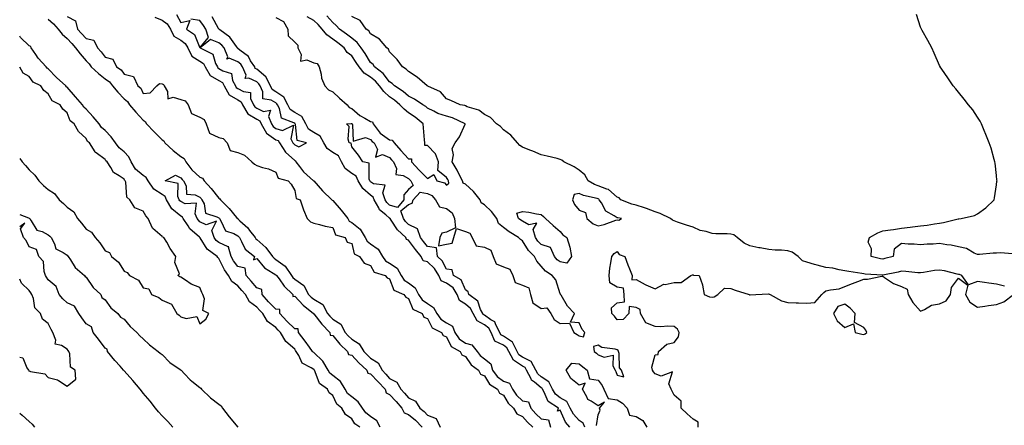
# Model space of a CAD drawing. Units: inches. Extents: x 910403 to 913043, y 7308458 to 7311098.
# Drawn here: x 910403 to 910922, y 7308883 to 7309097 of the extents above; entities that cross this region are included whole.
import ezdxf

# ---------------------------------------------------------------- set-up
doc = ezdxf.new("R2010")
doc.units = ezdxf.units.IN
doc.header["$MEASUREMENT"] = 0
doc.layers.add('Contour_91047308', color=7, linetype='Continuous', true_color=0xb8fe01)

msp = doc.modelspace()

# ---------------------------------------------------------------- linework, layer by layer
at = {"layer": 'Contour_91047308'}
for points in [[(910485.77, 7309099.63, 3274), (910488.05, 7309095.32, 3274), (910492.63, 7309096.51, 3274), (910491, 7309091.92, 3274), (910495.17, 7309089.04, 3274), (910498.05, 7309081.96, 3274), (910502.6, 7309087.37, 3274), (910501.1, 7309091.92, 3274), (910499.97, 7309093.84, 3274), (910498.05, 7309096.38, 3274), (910493.2, 7309097.07, 3274)], [(910926.63, 7308973.34, 3270), (910919.99, 7308973.85, 3270), (910918.05, 7308973.7, 3270), (910916.29, 7308973.69, 3270), (910909.08, 7308972.96, 3270), (910908.05, 7308972.93, 3270), (910906.27, 7308973.7, 3270), (910902.28, 7308976.15, 3270), (910898.05, 7308977.08, 3270), (910894.15, 7308978.01, 3270), (910891.82, 7308978.15, 3270), (910888.05, 7308978.81, 3270), (910884.6, 7308978.47, 3270), (910881.46, 7308978.51, 3270), (910878.05, 7308978.07, 3270), (910874.56, 7308978.42, 3270), (910871.46, 7308978.51, 3270), (910868.05, 7308978.82, 3270), (910864.08, 7308975.89, 3270), (910863.61, 7308971.92, 3270), (910859.14, 7308970.84, 3270), (910858.05, 7308970.58, 3270), (910856.88, 7308970.75, 3270), (910851.89, 7308971.92, 3270), (910852.18, 7308976.05, 3270), (910850.41, 7308979.56, 3270), (910851.11, 7308981.92, 3270), (910855.49, 7308984.48, 3270), (910858.05, 7308985.47, 3270), (910862.2, 7308986.07, 3270), (910863.71, 7308986.26, 3270), (910868.05, 7308986.88, 3270), (910872.6, 7308987.37, 3270), (910873.7, 7308987.57, 3270), (910878.05, 7308988.1, 3270), (910881.51, 7308988.46, 3270), (910885.34, 7308989.21, 3270), (910888.05, 7308989.56, 3270), (910890.06, 7308989.91, 3270), (910897.89, 7308991.75, 3270), (910898.05, 7308991.78, 3270), (910898.18, 7308991.79, 3270), (910899.34, 7308991.92, 3270), (910906.38, 7308993.59, 3270), (910908.05, 7308994.44, 3270), (910912.35, 7308997.62, 3270), (910916.84, 7309001.92, 3270), (910917.01, 7309002.96, 3270), (910918.05, 7309009.78, 3270), (910918.29, 7309011.68, 3270), (910918.33, 7309011.92, 3270), (910918.31, 7309012.18, 3270), (910918.05, 7309014.64, 3270), (910917.28, 7309021.15, 3270), (910917.18, 7309021.92, 3270), (910916.8, 7309023.17, 3270), (910915.23, 7309029.1, 3270), (910914.22, 7309031.92, 3270), (910912.51, 7309036.38, 3270), (910911.55, 7309038.42, 3270), (910910.08, 7309041.92, 3270), (910909.4, 7309043.27, 3270), (910908.05, 7309045.51, 3270), (910905.5, 7309049.37, 3270), (910903.33, 7309051.92, 3270), (910901.09, 7309054.97, 3270), (910898.05, 7309058.59, 3270), (910896.53, 7309060.4, 3270), (910895.25, 7309061.92, 3270), (910892.34, 7309066.21, 3270), (910889.3, 7309070.67, 3270), (910888.44, 7309071.92, 3270), (910888.31, 7309072.18, 3270), (910888.05, 7309072.72, 3270), (910885.25, 7309079.12, 3270), (910884.02, 7309081.92, 3270), (910881.91, 7309085.79, 3270), (910878.88, 7309091.09, 3270), (910878.44, 7309091.92, 3270), (910878.34, 7309092.21, 3270), (910878.05, 7309092.92, 3270), (910875.8, 7309099.67, 3270)], [(910418.05, 7309097.08, 3271), (910420.77, 7309094.64, 3271), (910423.35, 7309091.92, 3271), (910425.34, 7309089.21, 3271), (910428.05, 7309086.9, 3271), (910430.41, 7309084.27, 3271), (910432.5, 7309081.92, 3271), (910434.92, 7309078.8, 3271), (910438.05, 7309075.07, 3271), (910439.61, 7309073.48, 3271), (910440.76, 7309071.92, 3271), (910444.54, 7309068.41, 3271), (910448.05, 7309065.74, 3271), (910450.27, 7309064.14, 3271), (910451.95, 7309061.92, 3271), (910454.71, 7309058.58, 3271), (910458.05, 7309055.09, 3271), (910459.81, 7309053.68, 3271), (910460.82, 7309051.92, 3271), (910464.17, 7309048.04, 3271), (910468.05, 7309043.8, 3271), (910469.22, 7309043.09, 3271), (910469.81, 7309041.92, 3271), (910473.88, 7309037.75, 3271), (910478.05, 7309033.45, 3271), (910479.06, 7309032.93, 3271), (910479.58, 7309031.92, 3271), (910483.99, 7309027.86, 3271), (910488.05, 7309024.62, 3271), (910489.77, 7309023.65, 3271), (910490.57, 7309021.92, 3271), (910493.83, 7309017.7, 3271), (910498.05, 7309013.81, 3271), (910499.37, 7309013.25, 3271), (910500.29, 7309011.92, 3271), (910503.88, 7309007.75, 3271), (910508.05, 7309002.71, 3271), (910508.58, 7309002.45, 3271), (910508.8, 7309001.92, 3271), (910513.43, 7308997.29, 3271), (910517.4, 7308992.56, 3271), (910517.95, 7308991.92, 3271), (910517.99, 7308991.86, 3271), (910518.05, 7308991.83, 3271), (910519.15, 7308990.82, 3271), (910523.26, 7308987.13, 3271), (910524.26, 7308985.71, 3271), (910527.13, 7308981.92, 3271), (910527.47, 7308981.34, 3271), (910528.05, 7308980.86, 3271), (910532.78, 7308976.65, 3271), (910536.38, 7308971.92, 3271), (910537.16, 7308971.03, 3271), (910538.05, 7308970.43, 3271), (910543.05, 7308966.92, 3271), (910546.34, 7308961.92, 3271), (910547.08, 7308960.94, 3271), (910548.05, 7308960, 3271), (910552.76, 7308956.63, 3271), (910555.34, 7308951.92, 3271), (910556.65, 7308950.52, 3271), (910558.05, 7308949.36, 3271), (910562.85, 7308946.71, 3271), (910565.36, 7308941.92, 3271), (910566.55, 7308940.43, 3271), (910568.05, 7308938.92, 3271), (910572.39, 7308936.27, 3271), (910574.62, 7308931.92, 3271), (910576.18, 7308930.05, 3271), (910578.05, 7308928.29, 3271), (910582.01, 7308925.88, 3271), (910584.45, 7308921.92, 3271), (910586.2, 7308920.07, 3271), (910588.05, 7308918.36, 3271), (910592, 7308915.88, 3271), (910594.08, 7308911.92, 3271), (910595.98, 7308909.85, 3271), (910598.05, 7308907.62, 3271), (910601.87, 7308905.74, 3271), (910604.02, 7308901.92, 3271), (910605.96, 7308899.84, 3271), (910608.05, 7308897.34, 3271), (910611.7, 7308895.57, 3271), (910613.99, 7308891.92, 3271), (910616.27, 7308890.14, 3271), (910618.05, 7308888.22, 3271), (910622.55, 7308886.42, 3271), (910624.71, 7308881.92, 3271)], [(910428.05, 7309098.45, 3272), (910432.39, 7309096.26, 3272), (910433.53, 7309091.92, 3272), (910435.67, 7309089.54, 3272), (910438.05, 7309086.85, 3272), (910442.1, 7309085.97, 3272), (910444.07, 7309081.92, 3272), (910446.03, 7309079.9, 3272), (910448.05, 7309077.05, 3272), (910452.15, 7309076.02, 3272), (910453.99, 7309071.92, 3272), (910456.49, 7309070.37, 3272), (910458.05, 7309068.03, 3272), (910462.97, 7309066.84, 3272), (910465.37, 7309061.92, 3272), (910466.95, 7309060.82, 3272), (910468.05, 7309058, 3272), (910471.77, 7309058.2, 3272), (910475.26, 7309061.92, 3272), (910476.69, 7309063.28, 3272), (910478.05, 7309062.96, 3272), (910478.81, 7309062.67, 3272), (910479.15, 7309061.92, 3272), (910481.01, 7309058.96, 3272), (910481.14, 7309055.02, 3272), (910483.93, 7309056.04, 3272), (910488.05, 7309054.76, 3272), (910490.18, 7309054.06, 3272), (910491.82, 7309051.92, 3272), (910493.58, 7309047.45, 3272), (910498.05, 7309045.49, 3272), (910500.3, 7309044.17, 3272), (910501.38, 7309041.92, 3272), (910503.12, 7309037, 3272), (910508.05, 7309034.69, 3272), (910510.25, 7309034.12, 3272), (910512.35, 7309031.92, 3272), (910513.93, 7309027.8, 3272), (910518.05, 7309026.87, 3272), (910521.49, 7309025.36, 3272), (910525.44, 7309021.92, 3272), (910526.76, 7309020.62, 3272), (910528.05, 7309020.01, 3272), (910531, 7309018.96, 3272), (910534.23, 7309018.1, 3272), (910538.05, 7309016.36, 3272), (910539.35, 7309013.22, 3272), (910544.51, 7309011.92, 3272), (910546.21, 7309010.08, 3272), (910548.05, 7309006.77, 3272), (910548.74, 7309002.61, 3272), (910550.93, 7309001.92, 3272), (910552.34, 7308997.63, 3272), (910552.63, 7308996.49, 3272), (910554.53, 7308991.92, 3272), (910556.38, 7308990.25, 3272), (910558.05, 7308989.46, 3272), (910561.17, 7308988.8, 3272), (910564.03, 7308987.9, 3272), (910568.05, 7308987.27, 3272), (910569.46, 7308983.33, 3272), (910574.64, 7308981.92, 3272), (910575.72, 7308979.59, 3272), (910578.05, 7308978.76, 3272), (910579.41, 7308973.29, 3272), (910582.25, 7308971.92, 3272), (910584.6, 7308968.47, 3272), (910588.05, 7308967.27, 3272), (910589.9, 7308963.77, 3272), (910595.78, 7308961.92, 3272), (910596.8, 7308960.66, 3272), (910598.05, 7308960.09, 3272), (910600.29, 7308954.16, 3272), (910605.62, 7308951.92, 3272), (910606.6, 7308950.47, 3272), (910608.05, 7308949.87, 3272), (910610.38, 7308944.25, 3272), (910615.16, 7308941.92, 3272), (910616.16, 7308940.03, 3272), (910618.05, 7308939.26, 3272), (910620.48, 7308934.35, 3272), (910625.33, 7308931.92, 3272), (910626.35, 7308930.21, 3272), (910628.05, 7308929.51, 3272), (910630.57, 7308924.45, 3272), (910635.22, 7308921.92, 3272), (910636.15, 7308920.03, 3272), (910638.05, 7308919.15, 3272), (910640.97, 7308914.84, 3272), (910645, 7308911.92, 3272), (910646.06, 7308909.93, 3272), (910648.05, 7308909.09, 3272), (910650.72, 7308904.59, 3272), (910654.92, 7308901.92, 3272), (910655.92, 7308899.79, 3272), (910658.05, 7308898.73, 3272), (910660.64, 7308894.51, 3272), (910663.41, 7308891.92, 3272), (910665.12, 7308888.98, 3272), (910668.05, 7308887.55, 3272), (910670.78, 7308884.64, 3272), (910673.63, 7308881.92, 3272)], [(910474.23, 7309098.1, 3273), (910478.05, 7309096.56, 3273), (910480.76, 7309094.63, 3273), (910482.58, 7309091.92, 3273), (910484.31, 7309088.18, 3273), (910488.05, 7309086.02, 3273), (910490.33, 7309084.21, 3273), (910491.66, 7309081.92, 3273), (910493.78, 7309077.65, 3273), (910498.05, 7309074.93, 3273), (910499.84, 7309073.71, 3273), (910500.81, 7309071.92, 3273), (910503.48, 7309067.36, 3273), (910508.05, 7309064.82, 3273), (910509.85, 7309063.72, 3273), (910510.78, 7309061.92, 3273), (910513.41, 7309057.28, 3273), (910518.05, 7309054.55, 3273), (910519.74, 7309053.61, 3273), (910520.55, 7309051.92, 3273), (910523.33, 7309047.2, 3273), (910528.05, 7309044.31, 3273), (910529.65, 7309043.52, 3273), (910530.3, 7309041.92, 3273), (910533.11, 7309036.98, 3273), (910538.05, 7309033.57, 3273), (910539.32, 7309033.19, 3273), (910540.03, 7309031.92, 3273), (910543.17, 7309027.04, 3273), (910548.05, 7309022.52, 3273), (910548.45, 7309022.32, 3273), (910548.56, 7309021.92, 3273), (910550.48, 7309019.5, 3273), (910552.68, 7309016.55, 3273), (910557.93, 7309011.92, 3273), (910557.97, 7309011.84, 3273), (910558.05, 7309011.79, 3273), (910562.63, 7309006.5, 3273), (910567.56, 7309001.92, 3273), (910567.73, 7309001.61, 3273), (910568.05, 7309001.43, 3273), (910572.53, 7308996.39, 3273), (910575.96, 7308991.92, 3273), (910576.76, 7308990.63, 3273), (910578.05, 7308989.91, 3273), (910582.44, 7308986.3, 3273), (910585.14, 7308981.92, 3273), (910586.15, 7308980.02, 3273), (910588.05, 7308978.7, 3273), (910591.98, 7308975.85, 3273), (910594.26, 7308971.92, 3273), (910595.83, 7308969.7, 3273), (910598.05, 7308968.46, 3273), (910602, 7308965.87, 3273), (910604.19, 7308961.92, 3273), (910605.65, 7308959.52, 3273), (910608.05, 7308957.98, 3273), (910611.53, 7308955.4, 3273), (910613.36, 7308951.92, 3273), (910615.15, 7308949.03, 3273), (910618.05, 7308947.08, 3273), (910621.26, 7308945.13, 3273), (910623.03, 7308941.92, 3273), (910625.03, 7308938.9, 3273), (910628.05, 7308936.88, 3273), (910631.27, 7308935.13, 3273), (910632.53, 7308931.92, 3273), (910634.72, 7308928.59, 3273), (910638.05, 7308926.29, 3273), (910641.46, 7308925.33, 3273), (910644.18, 7308921.92, 3273), (910645.84, 7308919.71, 3273), (910648.05, 7308917.97, 3273), (910651.5, 7308915.37, 3273), (910652.37, 7308911.92, 3273), (910654.72, 7308908.59, 3273), (910658.05, 7308906.13, 3273), (910661.33, 7308905.2, 3273), (910662.8, 7308901.92, 3273), (910664.93, 7308898.8, 3273), (910668.05, 7308895.84, 3273), (910671.36, 7308895.23, 3273), (910672.47, 7308891.92, 3273), (910675.18, 7308889.05, 3273), (910678.05, 7308886.3, 3273), (910681.86, 7308885.73, 3273), (910682.84, 7308881.92, 3273)], [(910693.14, 7308881.92, 3273), (910690.77, 7308884.64, 3273), (910688.05, 7308890.85, 3273), (910686.57, 7308890.45, 3273), (910687.13, 7308891.92, 3273), (910681.63, 7308895.5, 3273), (910679.6, 7308900.38, 3273), (910678.67, 7308901.92, 3273), (910678.47, 7308902.34, 3273), (910678.05, 7308902.62, 3273), (910674.39, 7308905.58, 3273), (910672.8, 7308906.67, 3273), (910672.62, 7308907.35, 3273), (910670.32, 7308911.92, 3273), (910669.52, 7308913.38, 3273), (910668.05, 7308914.12, 3273), (910663.41, 7308917.27, 3273), (910660.9, 7308921.92, 3273), (910659.95, 7308923.82, 3273), (910658.05, 7308925.1, 3273), (910653.48, 7308927.35, 3273), (910651.58, 7308931.92, 3273), (910650.34, 7308934.21, 3273), (910648.05, 7308935.84, 3273), (910644.22, 7308938.09, 3273), (910642.14, 7308941.92, 3273), (910640.71, 7308944.58, 3273), (910638.05, 7308946.79, 3273), (910634.82, 7308948.69, 3273), (910633.61, 7308951.92, 3273), (910631.5, 7308955.37, 3273), (910628.05, 7308957.85, 3273), (910625.2, 7308959.08, 3273), (910624.04, 7308961.92, 3273), (910621.74, 7308965.61, 3273), (910618.05, 7308969.16, 3273), (910615.83, 7308969.7, 3273), (910614.73, 7308971.92, 3273), (910611.74, 7308975.6, 3273), (910608.05, 7308980.5, 3273), (910606.96, 7308980.83, 3273), (910606.57, 7308981.92, 3273), (910602.18, 7308986.05, 3273), (910598.88, 7308991.09, 3273), (910598.29, 7308991.92, 3273), (910598.23, 7308992.11, 3273), (910598.05, 7308992.15, 3273), (910596.12, 7308993.85, 3273), (910592.75, 7308996.62, 3273), (910592.33, 7308997.64, 3273), (910589.91, 7309001.92, 3273), (910589.45, 7309003.32, 3273), (910588.05, 7309004.22, 3273), (910583.86, 7309007.73, 3273), (910581.46, 7309011.92, 3273), (910580.41, 7309014.28, 3273), (910578.05, 7309015.75, 3273), (910574.58, 7309018.45, 3273), (910572.7, 7309021.92, 3273), (910571.12, 7309024.99, 3273), (910568.05, 7309026.79, 3273), (910565.04, 7309028.91, 3273), (910563.31, 7309031.92, 3273), (910561.51, 7309035.39, 3273), (910558.05, 7309037.39, 3273), (910555.21, 7309039.08, 3273), (910553.8, 7309041.92, 3273), (910551.84, 7309045.71, 3273), (910548.05, 7309047.9, 3273), (910545.62, 7309049.49, 3273), (910544.34, 7309051.92, 3273), (910542.19, 7309056.06, 3273), (910538.05, 7309058.83, 3273), (910536.1, 7309059.97, 3273), (910535.2, 7309061.92, 3273), (910532.76, 7309066.64, 3273), (910528.05, 7309070.73, 3273), (910527.25, 7309071.12, 3273), (910526.92, 7309071.92, 3273), (910524.78, 7309075.18, 3273), (910523.57, 7309077.44, 3273), (910519.13, 7309080.84, 3273), (910518.05, 7309081.73, 3273), (910517.92, 7309081.79, 3273), (910517.86, 7309081.92, 3273), (910517.24, 7309082.72, 3273), (910513.77, 7309087.64, 3273), (910508.55, 7309091.42, 3273), (910508.05, 7309091.81, 3273), (910507.97, 7309091.84, 3273), (910507.95, 7309091.92, 3273), (910507.8, 7309092.17, 3273), (910504.46, 7309098.33, 3273)], [(910538.05, 7309097.92, 3273), (910542.04, 7309095.91, 3273), (910544.39, 7309091.92, 3273), (910544.49, 7309088.36, 3273), (910548.05, 7309084.98, 3273), (910549.62, 7309083.48, 3273), (910549.66, 7309081.92, 3273), (910551.39, 7309078.57, 3273), (910551.14, 7309075.02, 3273), (910554.33, 7309075.64, 3273), (910558.05, 7309074.08, 3273), (910559.89, 7309073.76, 3273), (910560.87, 7309071.92, 3273), (910561.91, 7309068.06, 3273), (910562.13, 7309066, 3273), (910563.87, 7309061.92, 3273), (910565.91, 7309059.78, 3273), (910568.05, 7309058.8, 3273), (910571.67, 7309055.53, 3273), (910575.62, 7309051.92, 3273), (910576.7, 7309050.57, 3273), (910578.05, 7309050.09, 3273), (910582.38, 7309046.25, 3273), (910585.05, 7309044.92, 3273), (910588.05, 7309043.17, 3273), (910589.1, 7309042.97, 3273), (910589.38, 7309041.92, 3273), (910593.15, 7309037.02, 3273), (910598.05, 7309033.43, 3273), (910599.44, 7309033.32, 3273), (910600.42, 7309031.92, 3273), (910603.93, 7309027.8, 3273), (910608.05, 7309023.45, 3273), (910609.55, 7309023.42, 3273), (910609.55, 7309021.92, 3273), (910613.64, 7309017.51, 3273), (910618.05, 7309013.13, 3273), (910621.32, 7309015.19, 3273), (910622.96, 7309011.92, 3273), (910626.95, 7309010.82, 3273), (910628.05, 7309009.58, 3273), (910629.32, 7309010.64, 3273), (910629.02, 7309011.92, 3273), (910628.69, 7309012.55, 3273), (910628.05, 7309013.59, 3273), (910623.51, 7309017.38, 3273), (910623.88, 7309021.92, 3273), (910622.25, 7309026.12, 3273), (910618.05, 7309030.58, 3273), (910616.69, 7309030.55, 3273), (910616.69, 7309031.92, 3273), (910616.49, 7309033.48, 3273), (910616, 7309039.88, 3273), (910615.72, 7309041.92, 3273), (910611.57, 7309045.45, 3273), (910608.05, 7309047.74, 3273), (910605.74, 7309049.61, 3273), (910603.48, 7309051.92, 3273), (910600.61, 7309054.48, 3273), (910598.05, 7309056.21, 3273), (910595.06, 7309058.92, 3273), (910592.68, 7309061.92, 3273), (910590.61, 7309064.48, 3273), (910588.05, 7309066.52, 3273), (910584.72, 7309068.59, 3273), (910581.98, 7309071.92, 3273), (910580.46, 7309074.32, 3273), (910578.05, 7309077.75, 3273), (910575.63, 7309079.5, 3273), (910574.14, 7309081.92, 3273), (910570.72, 7309084.59, 3273), (910568.05, 7309086.54, 3273), (910564.95, 7309088.81, 3273), (910562.45, 7309091.92, 3273), (910560.39, 7309094.26, 3273), (910558.05, 7309096.44, 3273), (910554.56, 7309098.43, 3273)], [(910700.97, 7308881.92, 3272), (910700.17, 7308884.05, 3272), (910698.05, 7308885.39, 3272), (910694.95, 7308888.82, 3272), (910693.27, 7308891.92, 3272), (910691.53, 7308895.4, 3272), (910688.05, 7308897.37, 3272), (910685.48, 7308899.35, 3272), (910683.94, 7308901.92, 3272), (910682.04, 7308905.91, 3272), (910678.05, 7308908.5, 3272), (910676.16, 7308910.04, 3272), (910675.21, 7308911.92, 3272), (910672.7, 7308916.57, 3272), (910668.05, 7308918.87, 3272), (910666.24, 7308920.1, 3272), (910665.26, 7308921.92, 3272), (910662.86, 7308926.73, 3272), (910658.05, 7308929.97, 3272), (910656.74, 7308930.61, 3272), (910656.2, 7308931.92, 3272), (910654.01, 7308935.95, 3272), (910653.59, 7308937.46, 3272), (910651.34, 7308938.63, 3272), (910648.05, 7308940.97, 3272), (910647.45, 7308941.32, 3272), (910647.13, 7308941.92, 3272), (910646.06, 7308943.91, 3272), (910644.54, 7308948.41, 3272), (910639.77, 7308951.92, 3272), (910639.47, 7308953.34, 3272), (910638.05, 7308954.34, 3272), (910635.78, 7308959.65, 3272), (910631.82, 7308961.92, 3272), (910631.01, 7308964.89, 3272), (910628.05, 7308965.24, 3272), (910625.75, 7308969.62, 3272), (910623.32, 7308971.92, 3272), (910622.69, 7308976.57, 3272), (910618.05, 7308977.25, 3272), (910615.95, 7308979.82, 3272), (910614.35, 7308981.92, 3272), (910612.68, 7308986.55, 3272), (910608.05, 7308988.8, 3272), (910606.45, 7308990.33, 3272), (910605.32, 7308991.92, 3272), (910604.01, 7308995.96, 3272), (910608.05, 7308999.36, 3272), (910609.88, 7309000.09, 3272), (910610.42, 7309001.92, 3272), (910614.11, 7309005.86, 3272), (910618.05, 7309005.21, 3272), (910620.27, 7309004.14, 3272), (910622.33, 7309001.92, 3272), (910624.32, 7308998.19, 3272), (910628.05, 7308997.34, 3272), (910631.03, 7308994.91, 3272), (910632.22, 7308991.92, 3272), (910632.87, 7308987.1, 3272), (910628.05, 7308984.76, 3272), (910625.64, 7308984.33, 3272), (910624.57, 7308981.92, 3272), (910623.75, 7308977.62, 3272), (910628.05, 7308978.5, 3272), (910631.06, 7308978.91, 3272), (910631.84, 7308981.92, 3272), (910633.31, 7308986.66, 3272), (910638.05, 7308985.09, 3272), (910640.32, 7308984.2, 3272), (910641.63, 7308981.92, 3272), (910643.66, 7308977.53, 3272), (910648.05, 7308976.83, 3272), (910651.44, 7308975.32, 3272), (910652.58, 7308971.92, 3272), (910654.16, 7308968.03, 3272), (910658.05, 7308966.53, 3272), (910661.44, 7308965.31, 3272), (910663.08, 7308961.92, 3272), (910664.3, 7308958.18, 3272), (910668.05, 7308956.77, 3272), (910671.49, 7308955.36, 3272), (910672.32, 7308951.92, 3272), (910673.62, 7308947.49, 3272), (910678.05, 7308944.51, 3272), (910680.95, 7308944.82, 3272), (910683.02, 7308941.92, 3272), (910684.88, 7308938.76, 3272), (910688.05, 7308936.6, 3272), (910692.88, 7308936.75, 3272), (910695.27, 7308931.92, 3272), (910696.99, 7308930.86, 3272), (910698.05, 7308930.1, 3272), (910700.34, 7308929.63, 3272), (910700.96, 7308931.92, 3272), (910699.64, 7308933.51, 3272), (910698.05, 7308936.94, 3272), (910693.47, 7308937.34, 3272), (910695.53, 7308941.92, 3272), (910691.93, 7308945.81, 3272), (910688.45, 7308951.53, 3272), (910688.18, 7308951.92, 3272), (910688.13, 7308952.01, 3272), (910688.05, 7308952.27, 3272), (910685.72, 7308959.6, 3272), (910683.73, 7308961.92, 3272), (910680.26, 7308964.13, 3272), (910678.05, 7308966.8, 3272), (910675.61, 7308969.48, 3272), (910674.51, 7308971.92, 3272), (910671.31, 7308975.18, 3272), (910668.05, 7308980.14, 3272), (910666.99, 7308980.86, 3272), (910666, 7308981.92, 3272), (910661.15, 7308985.02, 3272), (910658.05, 7308987.23, 3272), (910655.5, 7308989.37, 3272), (910654.58, 7308991.92, 3272), (910651.77, 7308995.64, 3272), (910648.05, 7308999.23, 3272), (910646.4, 7309000.28, 3272), (910645.72, 7309001.92, 3272), (910642.3, 7309006.17, 3272), (910638.05, 7309010.13, 3272), (910636.76, 7309010.63, 3272), (910636.45, 7309011.92, 3272), (910634.72, 7309015.25, 3272), (910633.63, 7309017.5, 3272), (910631.01, 7309021.92, 3272), (910631.69, 7309025.56, 3272), (910630.99, 7309028.97, 3272), (910632.56, 7309031.92, 3272), (910634.89, 7309035.08, 3272), (910637.82, 7309041.69, 3272), (910637.94, 7309041.92, 3272), (910631.2, 7309045.06, 3272), (910628.05, 7309045.91, 3272), (910623.49, 7309047.36, 3272), (910621.35, 7309048.63, 3272), (910618.05, 7309050.21, 3272), (910617.12, 7309050.98, 3272), (910615.58, 7309051.92, 3272), (910611.1, 7309054.98, 3272), (910608.05, 7309056.5, 3272), (910605.16, 7309059.03, 3272), (910600.56, 7309061.92, 3272), (910599.34, 7309063.21, 3272), (910598.05, 7309064.06, 3272), (910594.65, 7309068.51, 3272), (910590.1, 7309071.92, 3272), (910589.31, 7309073.18, 3272), (910588.05, 7309074.27, 3272), (910585.14, 7309079.01, 3272), (910583.13, 7309081.92, 3272), (910581.03, 7309084.9, 3272), (910578.05, 7309087.1, 3272), (910575.33, 7309089.2, 3272), (910571.59, 7309091.92, 3272), (910569.94, 7309093.81, 3272), (910568.05, 7309095.29, 3272), (910564.98, 7309098.84, 3272)], [(910922.36, 7308956.23, 3271), (910918.05, 7308957.43, 3271), (910914.06, 7308957.93, 3271), (910911.67, 7308958.3, 3271), (910908.05, 7308958.78, 3271), (910903.21, 7308957.09, 3271), (910899.8, 7308961.92, 3271), (910898.55, 7308962.42, 3271), (910898.05, 7308962.52, 3271), (910897.32, 7308962.65, 3271), (910890.57, 7308964.44, 3271), (910888.05, 7308964.81, 3271), (910885.43, 7308964.54, 3271), (910879.58, 7308963.45, 3271), (910878.05, 7308963.27, 3271), (910876.6, 7308963.37, 3271), (910870.19, 7308964.06, 3271), (910868.05, 7308964.2, 3271), (910866.2, 7308963.77, 3271), (910858.17, 7308962.05, 3271), (910858.05, 7308962.02, 3271), (910857.94, 7308962.03, 3271), (910848.75, 7308962.62, 3271), (910848.05, 7308962.74, 3271), (910847.04, 7308962.93, 3271), (910840.18, 7308964.05, 3271), (910838.05, 7308964.47, 3271), (910835.08, 7308964.9, 3271), (910831.84, 7308965.72, 3271), (910828.05, 7308966.14, 3271), (910823.57, 7308967.44, 3271), (910822.16, 7308967.81, 3271), (910818.05, 7308968.96, 3271), (910815.76, 7308969.63, 3271), (910813.47, 7308971.92, 3271), (910810.39, 7308974.25, 3271), (910808.05, 7308974.92, 3271), (910804.75, 7308975.22, 3271), (910801.36, 7308975.23, 3271), (910798.05, 7308975.6, 3271), (910793.5, 7308976.47, 3271), (910792.69, 7308976.56, 3271), (910788.05, 7308977.63, 3271), (910785.06, 7308978.93, 3271), (910781.38, 7308981.92, 3271), (910779.56, 7308983.43, 3271), (910778.05, 7308983.76, 3271), (910776.1, 7308983.86, 3271), (910770.06, 7308983.93, 3271), (910768.05, 7308984.05, 3271), (910764.91, 7308985.05, 3271), (910761.82, 7308985.69, 3271), (910758.05, 7308987.4, 3271), (910754.68, 7308988.55, 3271), (910749.83, 7308990.14, 3271), (910748.05, 7308990.74, 3271), (910747.22, 7308991.1, 3271), (910746.11, 7308991.92, 3271), (910740.8, 7308994.67, 3271), (910738.05, 7308995.58, 3271), (910733.44, 7308997.31, 3271), (910732.38, 7308997.58, 3271), (910728.05, 7308998.96, 3271), (910725.72, 7308999.59, 3271), (910720.05, 7309001.92, 3271), (910719.01, 7309002.88, 3271), (910718.05, 7309003.26, 3271), (910713.42, 7309007.28, 3271), (910712.52, 7309007.45, 3271), (910708.05, 7309009.24, 3271), (910706.06, 7309009.93, 3271), (910702.75, 7309011.92, 3271), (910701.07, 7309014.95, 3271), (910698.05, 7309017.47, 3271), (910695.33, 7309019.2, 3271), (910689.87, 7309021.92, 3271), (910688.89, 7309022.76, 3271), (910688.05, 7309023.16, 3271), (910686.41, 7309023.56, 3271), (910681.07, 7309024.94, 3271), (910678.05, 7309025.65, 3271), (910673.56, 7309027.43, 3271), (910671.92, 7309028.05, 3271), (910668.05, 7309029.55, 3271), (910666.64, 7309030.51, 3271), (910665.51, 7309031.92, 3271), (910662.04, 7309035.91, 3271), (910658.05, 7309038.7, 3271), (910656.56, 7309040.43, 3271), (910654.47, 7309041.92, 3271), (910651.32, 7309045.19, 3271), (910648.05, 7309046.9, 3271), (910645.18, 7309049.05, 3271), (910639, 7309050.96, 3271), (910638.05, 7309051.39, 3271), (910637.66, 7309051.54, 3271), (910635.2, 7309051.92, 3271), (910630.36, 7309054.23, 3271), (910628.05, 7309055.14, 3271), (910624.89, 7309058.77, 3271), (910618.22, 7309061.75, 3271), (910618.05, 7309061.85, 3271), (910618.01, 7309061.88, 3271), (910617.91, 7309061.92, 3271), (910612.63, 7309066.5, 3271), (910608.05, 7309069.46, 3271), (910606.87, 7309070.74, 3271), (910604.77, 7309071.92, 3271), (910601.98, 7309075.86, 3271), (910598.05, 7309079.96, 3271), (910597.39, 7309081.27, 3271), (910596.59, 7309081.92, 3271), (910592.69, 7309086.56, 3271), (910588.05, 7309089.45, 3271), (910587.13, 7309091, 3271), (910585.68, 7309091.92, 3271), (910582.48, 7309096.35, 3271), (910578.05, 7309098.6, 3271)], [(910582.41, 7308881.92, 3271), (910579.76, 7308883.63, 3271), (910578.05, 7308886.3, 3271), (910574.74, 7308888.61, 3271), (910572.93, 7308891.92, 3271), (910570.18, 7308894.06, 3271), (910568.05, 7308898.59, 3271), (910566.19, 7308900.06, 3271), (910565.33, 7308901.92, 3271), (910561.12, 7308904.99, 3271), (910558.85, 7308911.12, 3271), (910558.4, 7308911.92, 3271), (910558.27, 7308912.14, 3271), (910558.05, 7308912.35, 3271), (910556.67, 7308913.31, 3271), (910551.89, 7308915.76, 3271), (910550.17, 7308919.8, 3271), (910548.85, 7308921.92, 3271), (910548.51, 7308922.38, 3271), (910548.05, 7308922.99, 3271), (910543.29, 7308927.16, 3271), (910540.53, 7308931.92, 3271), (910539.26, 7308933.13, 3271), (910538.05, 7308934.46, 3271), (910533.74, 7308937.61, 3271), (910531.2, 7308941.92, 3271), (910529.65, 7308943.52, 3271), (910528.05, 7308945.3, 3271), (910524.12, 7308947.99, 3271), (910521.98, 7308951.92, 3271), (910520.17, 7308954.04, 3271), (910518.05, 7308956.42, 3271), (910514.87, 7308958.74, 3271), (910513.09, 7308961.92, 3271), (910510.96, 7308964.84, 3271), (910508.05, 7308970.88, 3271), (910507.5, 7308971.37, 3271), (910507.16, 7308971.92, 3271), (910501.92, 7308975.8, 3271), (910498.1, 7308981.87, 3271), (910498.05, 7308981.94, 3271), (910497.87, 7308982.1, 3271), (910492.74, 7308986.61, 3271), (910491.82, 7308988.15, 3271), (910489.27, 7308991.92, 3271), (910488.89, 7308992.76, 3271), (910488.05, 7308993.19, 3271), (910483.16, 7308997.03, 3271), (910480.44, 7309001.92, 3271), (910479.71, 7309003.58, 3271), (910478.05, 7309004.6, 3271), (910473.69, 7309007.55, 3271), (910470.67, 7309011.92, 3271), (910469.72, 7309013.6, 3271), (910468.05, 7309014.67, 3271), (910464.15, 7309018.01, 3271), (910461.81, 7309021.92, 3271), (910460.62, 7309024.49, 3271), (910458.05, 7309027.21, 3271), (910455.39, 7309029.26, 3271), (910453.59, 7309031.92, 3271), (910451.16, 7309035.03, 3271), (910448.05, 7309038.34, 3271), (910446.07, 7309039.94, 3271), (910444.84, 7309041.92, 3271), (910441.66, 7309045.53, 3271), (910438.05, 7309049.64, 3271), (910436.81, 7309050.68, 3271), (910436.12, 7309051.92, 3271), (910432.34, 7309056.21, 3271), (910428.05, 7309061.2, 3271), (910427.62, 7309061.48, 3271), (910427.31, 7309061.92, 3271), (910422.42, 7309066.29, 3271), (910418.05, 7309070.93, 3271), (910417.45, 7309071.32, 3271), (910416.98, 7309071.92, 3271), (910412.73, 7309076.6, 3271), (910411.56, 7309078.41, 3271), (910409.13, 7309081.92, 3271), (910408.91, 7309082.79, 3271), (910408.05, 7309083.05, 3271), (910403.51, 7309087.39, 3271), (910403, 7309088.09, 3271)], [(910403, 7309023.63, 3272), (910404.26, 7309021.92, 3272), (910406.04, 7309019.91, 3272), (910408.05, 7309017.62, 3272), (910411, 7309014.87, 3272), (910413.08, 7309011.92, 3272), (910415.57, 7309009.45, 3272), (910418.05, 7309007.21, 3272), (910421.27, 7309005.14, 3272), (910423.74, 7309001.92, 3272), (910426.02, 7308999.9, 3272), (910428.05, 7308998, 3272), (910431.62, 7308995.48, 3272), (910433.53, 7308991.92, 3272), (910435.59, 7308989.46, 3272), (910438.05, 7308986.4, 3272), (910440.95, 7308984.82, 3272), (910442.71, 7308981.92, 3272), (910445.24, 7308979.12, 3272), (910448.05, 7308974.9, 3272), (910450.27, 7308974.14, 3272), (910451.44, 7308971.92, 3272), (910455.17, 7308969.04, 3272), (910458.05, 7308964.15, 3272), (910459.6, 7308963.46, 3272), (910460.93, 7308961.92, 3272), (910465.57, 7308959.45, 3272), (910468.05, 7308955.49, 3272), (910471.11, 7308954.98, 3272), (910472.48, 7308951.92, 3272), (910476.39, 7308950.26, 3272), (910478.05, 7308948.91, 3272), (910483, 7308946.87, 3272), (910485.82, 7308941.92, 3272), (910487.14, 7308941.01, 3272), (910488.05, 7308940.08, 3272), (910490.76, 7308939.21, 3272), (910496.4, 7308940.27, 3272), (910498.05, 7308936.46, 3272), (910501.11, 7308938.86, 3272), (910502.74, 7308941.92, 3272), (910499.65, 7308943.51, 3272), (910500.42, 7308949.55, 3272), (910499.62, 7308951.92, 3272), (910499.01, 7308952.88, 3272), (910498.05, 7308955.6, 3272), (910493.44, 7308957.31, 3272), (910490.45, 7308959.53, 3272), (910488.05, 7308961.07, 3272), (910487.45, 7308961.31, 3272), (910486.45, 7308961.92, 3272), (910487.2, 7308962.77, 3272), (910484.86, 7308968.74, 3272), (910485.41, 7308971.92, 3272), (910482.38, 7308976.25, 3272), (910480.52, 7308979.45, 3272), (910479.02, 7308981.92, 3272), (910478.34, 7308982.21, 3272), (910478.05, 7308982.57, 3272), (910473.23, 7308986.74, 3272), (910473.03, 7308986.9, 3272), (910473.02, 7308986.96, 3272), (910470.69, 7308991.92, 3272), (910469.52, 7308993.39, 3272), (910468.05, 7308995.89, 3272), (910463.71, 7308997.58, 3272), (910461.11, 7309001.92, 3272), (910459.46, 7309003.33, 3272), (910458.89, 7309011.07, 3272), (910458.57, 7309011.92, 3272), (910458.28, 7309012.15, 3272), (910458.05, 7309012.65, 3272), (910455.49, 7309014.48, 3272), (910452.39, 7309016.26, 3272), (910451.1, 7309018.87, 3272), (910449.1, 7309021.92, 3272), (910448.47, 7309022.35, 3272), (910448.05, 7309023.11, 3272), (910443.35, 7309026.62, 3272), (910442.98, 7309026.85, 3272), (910442.85, 7309027.13, 3272), (910439.76, 7309031.92, 3272), (910438.77, 7309032.64, 3272), (910438.05, 7309034.15, 3272), (910434, 7309037.87, 3272), (910431.8, 7309041.92, 3272), (910429.66, 7309043.53, 3272), (910428.05, 7309047.81, 3272), (910425.76, 7309049.63, 3272), (910424.3, 7309051.92, 3272), (910420.12, 7309053.99, 3272), (910418.05, 7309057.79, 3272), (910415.67, 7309059.54, 3272), (910414.09, 7309061.92, 3272), (910410.09, 7309063.96, 3272), (910408.05, 7309066.89, 3272), (910404.86, 7309068.73, 3272), (910403, 7309071.73, 3272)], [(910593.05, 7308881.92, 3270), (910591.39, 7308885.26, 3270), (910588.05, 7308887.59, 3270), (910585.56, 7308889.44, 3270), (910583.74, 7308891.92, 3270), (910581.45, 7308895.32, 3270), (910578.05, 7308897.9, 3270), (910575.87, 7308899.74, 3270), (910574.54, 7308901.92, 3270), (910572.11, 7308905.97, 3270), (910568.05, 7308909.19, 3270), (910566.55, 7308910.42, 3270), (910565.71, 7308911.92, 3270), (910562.9, 7308916.77, 3270), (910558.05, 7308921.32, 3270), (910557.7, 7308921.57, 3270), (910557.48, 7308921.92, 3270), (910555.86, 7308924.11, 3270), (910553.47, 7308927.35, 3270), (910550.04, 7308931.92, 3270), (910549.86, 7308933.73, 3270), (910548.05, 7308933.88, 3270), (910543.94, 7308937.81, 3270), (910540.18, 7308941.92, 3270), (910540.11, 7308943.98, 3270), (910538.05, 7308944.21, 3270), (910534.25, 7308948.12, 3270), (910530.81, 7308951.92, 3270), (910530.66, 7308954.54, 3270), (910528.05, 7308955.41, 3270), (910525.06, 7308958.93, 3270), (910522.4, 7308961.92, 3270), (910521.89, 7308965.76, 3270), (910518.05, 7308966.74, 3270), (910515.8, 7308969.67, 3270), (910514.57, 7308971.92, 3270), (910513.08, 7308976.89, 3270), (910513.2, 7308977.07, 3270), (910513.01, 7308976.97, 3270), (910508.05, 7308979.32, 3270), (910506.61, 7308980.47, 3270), (910505.57, 7308981.92, 3270), (910504.3, 7308985.67, 3270), (910506.78, 7308990.64, 3270), (910501.25, 7308988.72, 3270), (910498.05, 7308990.29, 3270), (910497.2, 7308991.06, 3270), (910496.61, 7308991.92, 3270), (910495.46, 7308994.52, 3270), (910496.16, 7309000.03, 3270), (910490.2, 7308999.77, 3270), (910488.05, 7309000.88, 3270), (910487.46, 7309001.33, 3270), (910487.14, 7309001.92, 3270), (910486.41, 7309003.56, 3270), (910486.5, 7309010.37, 3270), (910479.67, 7309011.92, 3270), (910485.17, 7309014.79, 3270), (910488.05, 7309013.48, 3270), (910488.71, 7309012.58, 3270), (910489.45, 7309011.92, 3270), (910490.82, 7309009.15, 3270), (910490.93, 7309004.8, 3270), (910495.44, 7309004.54, 3270), (910498.05, 7309003.16, 3270), (910498.63, 7309002.5, 3270), (910499.1, 7309001.92, 3270), (910500.19, 7308999.78, 3270), (910500.9, 7308994.77, 3270), (910507.03, 7308992.94, 3270), (910508.05, 7308992.31, 3270), (910508.25, 7308992.12, 3270), (910508.41, 7308991.92, 3270), (910509.13, 7308990.84, 3270), (910511.59, 7308985.46, 3270), (910515.97, 7308984, 3270), (910518.05, 7308982.8, 3270), (910518.51, 7308982.38, 3270), (910518.86, 7308981.92, 3270), (910520.04, 7308979.93, 3270), (910521.91, 7308975.78, 3270), (910526.76, 7308971.92, 3270), (910526.33, 7308970.2, 3270), (910528.05, 7308970.83, 3270), (910532.05, 7308965.92, 3270), (910536.74, 7308963.23, 3270), (910538.05, 7308962.35, 3270), (910538.3, 7308962.17, 3270), (910538.47, 7308961.92, 3270), (910539.76, 7308960.21, 3270), (910542.51, 7308956.38, 3270), (910547.07, 7308951.92, 3270), (910547.03, 7308950.9, 3270), (910548.05, 7308951.02, 3270), (910552.44, 7308946.31, 3270), (910557.88, 7308941.92, 3270), (910557.85, 7308941.72, 3270), (910558.05, 7308941.74, 3270), (910562.33, 7308936.2, 3270), (910566.61, 7308931.92, 3270), (910566.67, 7308930.54, 3270), (910568.05, 7308930.29, 3270), (910571.81, 7308925.68, 3270), (910575.82, 7308921.92, 3270), (910576.34, 7308920.21, 3270), (910578.05, 7308919.84, 3270), (910581.91, 7308915.78, 3270), (910586.07, 7308911.92, 3270), (910586.6, 7308910.47, 3270), (910588.05, 7308910.15, 3270), (910592, 7308905.87, 3270), (910595.66, 7308901.92, 3270), (910596.15, 7308900.03, 3270), (910598.05, 7308899.21, 3270), (910601.59, 7308895.46, 3270), (910604.56, 7308891.92, 3270), (910605.67, 7308889.54, 3270), (910608.05, 7308888.61, 3270), (910611.75, 7308885.62, 3270), (910615.22, 7308881.92, 3270)], [(910403, 7308994.08, 3271), (910407.59, 7308992.38, 3271), (910408.05, 7308992.13, 3271), (910408.17, 7308992.04, 3271), (910408.32, 7308991.92, 3271), (910409.13, 7308990.84, 3271), (910412.04, 7308985.91, 3271), (910414.81, 7308985.16, 3271), (910418.05, 7308983.46, 3271), (910418.82, 7308982.69, 3271), (910419.56, 7308981.92, 3271), (910421.37, 7308978.6, 3271), (910422.11, 7308975.98, 3271), (910425.87, 7308974.1, 3271), (910428.05, 7308972.57, 3271), (910428.34, 7308972.21, 3271), (910428.57, 7308971.92, 3271), (910429.75, 7308970.22, 3271), (910432.25, 7308966.12, 3271), (910437.24, 7308961.92, 3271), (910437.51, 7308961.38, 3271), (910438.05, 7308961.09, 3271), (910441.77, 7308955.64, 3271), (910445.77, 7308951.92, 3271), (910446.37, 7308950.24, 3271), (910448.05, 7308949.11, 3271), (910451.01, 7308944.88, 3271), (910454.67, 7308941.92, 3271), (910456.14, 7308940.01, 3271), (910458.05, 7308938.86, 3271), (910461.2, 7308935.07, 3271), (910464.84, 7308931.92, 3271), (910466.27, 7308930.13, 3271), (910468.05, 7308928.58, 3271), (910471.51, 7308925.38, 3271), (910475.94, 7308921.92, 3271), (910477.03, 7308920.89, 3271), (910478.05, 7308920.19, 3271), (910482.18, 7308916.05, 3271), (910487.7, 7308912.27, 3271), (910488.05, 7308912.02, 3271), (910488.1, 7308911.97, 3271), (910488.15, 7308911.92, 3271), (910489.98, 7308909.99, 3271), (910492.95, 7308906.82, 3271), (910493.73, 7308906.24, 3271), (910498.05, 7308902.86, 3271), (910498.55, 7308902.43, 3271), (910498.94, 7308901.92, 3271), (910503.59, 7308897.47, 3271), (910508.05, 7308894, 3271), (910509.27, 7308893.14, 3271), (910509.99, 7308891.92, 3271), (910513.45, 7308887.32, 3271), (910518.05, 7308881.97, 3271)], [(910483.73, 7308881.92, 3271), (910481.07, 7308884.94, 3271), (910478.05, 7308887.97, 3271), (910476.2, 7308890.07, 3271), (910474.64, 7308891.92, 3271), (910471.77, 7308895.64, 3271), (910468.05, 7308899.9, 3271), (910467.16, 7308901.02, 3271), (910466.44, 7308901.92, 3271), (910462.61, 7308906.48, 3271), (910458.05, 7308911.59, 3271), (910457.89, 7308911.76, 3271), (910457.76, 7308911.92, 3271), (910455.9, 7308914.08, 3271), (910453.25, 7308917.12, 3271), (910449.38, 7308921.92, 3271), (910449.19, 7308923.06, 3271), (910448.05, 7308923.67, 3271), (910444.48, 7308928.35, 3271), (910441.76, 7308931.92, 3271), (910440.94, 7308934.81, 3271), (910438.05, 7308936.5, 3271), (910435.71, 7308939.58, 3271), (910434.13, 7308941.92, 3271), (910431.91, 7308945.79, 3271), (910428.05, 7308947.51, 3271), (910425.82, 7308949.69, 3271), (910423.83, 7308951.92, 3271), (910422.29, 7308956.16, 3271), (910418.05, 7308959.7, 3271), (910417.19, 7308961.06, 3271), (910416.64, 7308961.92, 3271), (910415.86, 7308964.11, 3271), (910415.49, 7308969.35, 3271), (910413.14, 7308971.92, 3271), (910411.79, 7308975.66, 3271), (910408.05, 7308977.06, 3271), (910406.44, 7308980.31, 3271), (910405.04, 7308981.92, 3271), (910403.4, 7308986.57, 3271), (910405.64, 7308989.51, 3271), (910403, 7308987.52, 3271)], [(910760.73, 7308881.92, 3271), (910760.67, 7308884.54, 3271), (910758.05, 7308886.09, 3271), (910755.03, 7308888.9, 3271), (910751.76, 7308891.92, 3271), (910751.8, 7308895.68, 3271), (910748.05, 7308898.87, 3271), (910747.08, 7308900.95, 3271), (910746.54, 7308901.92, 3271), (910745.24, 7308904.72, 3271), (910747.2, 7308911.07, 3271), (910741.18, 7308908.79, 3271), (910738.05, 7308910.02, 3271), (910737.26, 7308911.13, 3271), (910736.72, 7308911.92, 3271), (910736.36, 7308913.61, 3271), (910738.05, 7308920.12, 3271), (910739.64, 7308920.34, 3271), (910739.87, 7308921.92, 3271), (910744.25, 7308925.72, 3271), (910748.05, 7308926.6, 3271), (910750.42, 7308929.55, 3271), (910750.79, 7308931.92, 3271), (910749.79, 7308933.66, 3271), (910748.05, 7308935.04, 3271), (910744.81, 7308935.16, 3271), (910741.01, 7308934.88, 3271), (910738.05, 7308935.04, 3271), (910733.14, 7308937.02, 3271), (910730.42, 7308941.92, 3271), (910730.2, 7308944.07, 3271), (910728.05, 7308945.13, 3271), (910724.39, 7308945.58, 3271), (910724.23, 7308941.92, 3271), (910721.26, 7308938.71, 3271), (910718.05, 7308938.55, 3271), (910716.63, 7308940.5, 3271), (910715.21, 7308941.92, 3271), (910715.05, 7308944.92, 3271), (910718.05, 7308947.55, 3271), (910721.92, 7308948.04, 3271), (910721.79, 7308951.92, 3271), (910721.44, 7308955.31, 3271), (910718.05, 7308955.7, 3271), (910714.21, 7308958.08, 3271), (910713.75, 7308961.92, 3271), (910714.23, 7308965.75, 3271), (910714.72, 7308968.59, 3271), (910715.18, 7308971.92, 3271), (910716.49, 7308973.48, 3271), (910718.05, 7308974.52, 3271), (910719.13, 7308973, 3271), (910722.07, 7308971.92, 3271), (910723.6, 7308967.48, 3271), (910724.57, 7308965.4, 3271), (910726, 7308961.92, 3271), (910725.69, 7308959.56, 3271), (910728.05, 7308959.9, 3271), (910732.73, 7308957.24, 3271), (910733.12, 7308957, 3271), (910738.05, 7308954.83, 3271), (910742.65, 7308957.32, 3271), (910743.37, 7308957.24, 3271), (910748.05, 7308958.27, 3271), (910751.7, 7308958.27, 3271), (910756.82, 7308961.92, 3271), (910757.76, 7308962.21, 3271), (910758.05, 7308962.25, 3271), (910758.31, 7308962.18, 3271), (910761.27, 7308961.92, 3271), (910763.09, 7308956.96, 3271), (910763.08, 7308956.89, 3271), (910763.83, 7308951.92, 3271), (910766.73, 7308950.59, 3271), (910768.05, 7308950.44, 3271), (910769.26, 7308950.71, 3271), (910771.06, 7308951.92, 3271), (910774.7, 7308955.28, 3271), (910778.05, 7308955.01, 3271), (910780.25, 7308954.12, 3271), (910787.58, 7308951.92, 3271), (910787.89, 7308951.75, 3271), (910788.05, 7308951.73, 3271), (910788.23, 7308951.74, 3271), (910791.12, 7308951.92, 3271), (910797.78, 7308952.18, 3271), (910798.05, 7308952.18, 3271), (910798.27, 7308952.14, 3271), (910798.67, 7308951.92, 3271), (910804.71, 7308948.58, 3271), (910808.05, 7308947.67, 3271), (910812.42, 7308947.55, 3271), (910813.6, 7308947.47, 3271), (910818.05, 7308947.36, 3271), (910822.27, 7308947.69, 3271), (910825.89, 7308951.92, 3271), (910826.99, 7308952.98, 3271), (910828.05, 7308953.76, 3271), (910830.54, 7308954.4, 3271), (910835.11, 7308954.86, 3271), (910838.05, 7308956.04, 3271), (910842.19, 7308957.78, 3271), (910844.95, 7308958.81, 3271), (910848.05, 7308960.05, 3271), (910849.97, 7308960.01, 3271), (910857.65, 7308961.52, 3271), (910858.05, 7308961.51, 3271), (910859.05, 7308960.92, 3271), (910863.8, 7308957.66, 3271), (910868.05, 7308956.16, 3271), (910870.88, 7308954.75, 3271), (910871.43, 7308951.92, 3271), (910873.87, 7308947.73, 3271), (910878.05, 7308943.17, 3271), (910880.16, 7308944.03, 3271), (910883.7, 7308946.28, 3271), (910888.05, 7308947.07, 3271), (910891.44, 7308948.53, 3271), (910893.74, 7308951.92, 3271), (910894.41, 7308955.55, 3271), (910898.05, 7308960.47, 3271), (910902.92, 7308956.79, 3271), (910901.71, 7308951.92, 3271), (910903.97, 7308947.84, 3271), (910908.05, 7308945.22, 3271), (910911.93, 7308945.8, 3271), (910913.82, 7308946.15, 3271), (910918.05, 7308946.71, 3271), (910921.95, 7308948.02, 3271), (910927.06, 7308951.92, 3271)], [(910403, 7308918.8, 3272), (910404.57, 7308918.44, 3272), (910406.77, 7308913.21, 3272), (910407.62, 7308911.92, 3272), (910407.86, 7308911.73, 3272), (910408.05, 7308911.58, 3272), (910408.64, 7308911.33, 3272), (910416.22, 7308910.08, 3272), (910418.05, 7308908.17, 3272), (910423.01, 7308906.88, 3272), (910423.38, 7308906.6, 3272), (910428.05, 7308903.55, 3272), (910432.67, 7308907.3, 3272), (910432.25, 7308911.92, 3272), (910429.73, 7308913.6, 3272), (910429.42, 7308920.55, 3272), (910428.88, 7308921.92, 3272), (910428.52, 7308922.39, 3272), (910428.05, 7308923.01, 3272), (910425.02, 7308924.96, 3272), (910421.77, 7308925.64, 3272), (910422.08, 7308927.9, 3272), (910420.53, 7308931.92, 3272), (910419.55, 7308933.42, 3272), (910418.05, 7308936.68, 3272), (910415, 7308938.86, 3272), (910414.05, 7308941.92, 3272), (910411.03, 7308944.9, 3272), (910410.26, 7308949.71, 3272), (910409.35, 7308951.92, 3272), (910408.85, 7308952.72, 3272), (910408.05, 7308953.96, 3272), (910403.97, 7308957.84, 3272), (910403, 7308960.05, 3272)], [(910707.08, 7308882.89, 3271), (910708.05, 7308888.49, 3271), (910709.11, 7308890.86, 3271), (910708.8, 7308891.92, 3271), (910711.34, 7308895.2, 3271), (910708.05, 7308893.23, 3271), (910704.25, 7308895.72, 3271), (910702.58, 7308896.44, 3271), (910702.1, 7308897.87, 3271), (910699.74, 7308901.92, 3271), (910701.23, 7308905.1, 3271), (910698.05, 7308904, 3271), (910693.69, 7308907.56, 3271), (910691.13, 7308911.92, 3271), (910694.22, 7308915.75, 3271), (910698.05, 7308915.41, 3271), (910699.89, 7308913.76, 3271), (910702.17, 7308911.92, 3271), (910703.53, 7308907.4, 3271), (910708.05, 7308906.68, 3271), (910710.08, 7308903.95, 3271), (910710.98, 7308901.92, 3271), (910713.21, 7308897.08, 3271), (910718.05, 7308896.3, 3271), (910720.79, 7308894.65, 3271), (910723.33, 7308891.92, 3271), (910724.46, 7308888.34, 3271), (910728.05, 7308887.61, 3271), (910731.56, 7308885.43, 3271), (910733.62, 7308881.92, 3271)], [(910403, 7308889.35, 3271), (910404.38, 7308888.25, 3271), (910408.05, 7308884.93, 3271), (910409.61, 7308883.48, 3271), (910410.82, 7308881.92, 3271)]]:
    msp.add_polyline3d(points, dxfattribs=at)
for points in [[(910548.05, 7309030.82, 3274), (910550.19, 7309029.78, 3274), (910554.17, 7309031.92, 3274), (910549.25, 7309033.11, 3274), (910548.35, 7309041.62, 3274), (910548.2, 7309041.92, 3274), (910548.15, 7309042.02, 3274), (910548.05, 7309042.08, 3274), (910547.6, 7309042.38, 3274), (910541.1, 7309044.98, 3274), (910540.01, 7309049.96, 3274), (910538.98, 7309051.92, 3274), (910538.66, 7309052.53, 3274), (910538.05, 7309052.94, 3274), (910535.62, 7309054.35, 3274), (910531.18, 7309055.05, 3274), (910531.2, 7309058.77, 3274), (910529.75, 7309061.92, 3274), (910529.17, 7309063.04, 3274), (910528.05, 7309064.01, 3274), (910523.88, 7309066.09, 3274), (910521.96, 7309065.83, 3274), (910522.37, 7309067.6, 3274), (910520.55, 7309071.92, 3274), (910519.56, 7309073.43, 3274), (910518.05, 7309074.69, 3274), (910513.37, 7309076.6, 3274), (910512.18, 7309076.05, 3274), (910512.73, 7309077.24, 3274), (910510.84, 7309081.92, 3274), (910509.62, 7309083.49, 3274), (910508.05, 7309084.72, 3274), (910503.55, 7309086.42, 3274), (910498.09, 7309081.92, 3274), (910504.87, 7309078.74, 3274), (910506.25, 7309073.73, 3274), (910507.23, 7309071.92, 3274), (910507.53, 7309071.4, 3274), (910508.05, 7309071.12, 3274), (910510.13, 7309069.84, 3274), (910514.61, 7309068.48, 3274), (910515.28, 7309064.69, 3274), (910516.73, 7309061.92, 3274), (910517.21, 7309061.07, 3274), (910518.05, 7309060.57, 3274), (910521.05, 7309058.92, 3274), (910524.66, 7309058.53, 3274), (910524.68, 7309055.29, 3274), (910526.29, 7309051.92, 3274), (910526.94, 7309050.82, 3274), (910528.05, 7309050.13, 3274), (910531.58, 7309048.39, 3274), (910535.18, 7309049.05, 3274), (910534.22, 7309045.75, 3274), (910535.76, 7309041.92, 3274), (910536.59, 7309040.46, 3274), (910538.05, 7309039.45, 3274), (910541.58, 7309038.39, 3274), (910547.39, 7309041.26, 3274), (910545.9, 7309034.07, 3274), (910547.11, 7309031.92, 3274), (910547.48, 7309031.35, 3274)], [(910598.05, 7308999.08, 3272), (910596.54, 7309000.41, 3272), (910595.68, 7309001.92, 3272), (910594.51, 7309005.46, 3272), (910595.63, 7309009.5, 3272), (910589.63, 7309010.34, 3272), (910588.05, 7309011.36, 3272), (910587.75, 7309011.62, 3272), (910587.57, 7309011.92, 3272), (910587.2, 7309012.78, 3272), (910587.29, 7309021.16, 3272), (910583.98, 7309021.92, 3272), (910581.61, 7309025.48, 3272), (910578.05, 7309029.77, 3272), (910577.8, 7309031.67, 3272), (910576.71, 7309031.92, 3272), (910576.12, 7309033.84, 3272), (910576.72, 7309040.59, 3272), (910575.3, 7309041.92, 3272), (910577.85, 7309042.12, 3272), (910578.05, 7309042.05, 3272), (910578.12, 7309041.99, 3272), (910578.25, 7309041.92, 3272), (910578.56, 7309041.41, 3272), (910578.87, 7309032.74, 3272), (910585.34, 7309034.63, 3272), (910588.05, 7309033.7, 3272), (910588.78, 7309032.64, 3272), (910589.91, 7309031.92, 3272), (910591.58, 7309028.39, 3272), (910590.54, 7309024.41, 3272), (910594.26, 7309025.72, 3272), (910598.05, 7309024.21, 3272), (910599.1, 7309022.97, 3272), (910600.1, 7309021.92, 3272), (910601.6, 7309018.37, 3272), (910601.27, 7309015.13, 3272), (910605.24, 7309014.73, 3272), (910608.05, 7309013.1, 3272), (910608.62, 7309012.49, 3272), (910609.19, 7309011.92, 3272), (910610.51, 7309009.46, 3272), (910608.05, 7309007.34, 3272), (910605.58, 7309004.39, 3272), (910605.59, 7309001.92, 3272), (910602.13, 7308997.84, 3272)], [(910718.05, 7308991.36, 3272), (910718.87, 7308991.11, 3272), (910720.33, 7308991.92, 3272), (910718.4, 7308992.27, 3272), (910718.05, 7308992.39, 3272), (910716.54, 7308993.42, 3272), (910712, 7308995.87, 3272), (910709.79, 7309000.18, 3272), (910708.63, 7309001.92, 3272), (910708.33, 7309002.19, 3272), (910708.05, 7309002.31, 3272), (910707.46, 7309002.51, 3272), (910700.22, 7309004.09, 3272), (910698.05, 7309005.19, 3272), (910695.37, 7309004.6, 3272), (910694.42, 7309001.92, 3272), (910695.54, 7308999.41, 3272), (910698.05, 7308996.33, 3272), (910701.36, 7308995.23, 3272), (910701.97, 7308991.92, 3272), (910705.31, 7308989.18, 3272), (910708.05, 7308988.06, 3272), (910711.17, 7308988.8, 3272), (910717.25, 7308991.12, 3272)], [(910688.05, 7308969.08, 3271), (910686.38, 7308970.26, 3271), (910684.94, 7308971.92, 3271), (910682.84, 7308976.71, 3271), (910678.05, 7308978.28, 3271), (910676.24, 7308980.11, 3271), (910674.97, 7308981.92, 3271), (910673.81, 7308986.16, 3271), (910675.63, 7308989.5, 3271), (910671.39, 7308988.57, 3271), (910668.05, 7308990.53, 3271), (910667.21, 7308991.08, 3271), (910666.06, 7308991.92, 3271), (910665.22, 7308994.75, 3271), (910668.05, 7308995.75, 3271), (910671.52, 7308995.39, 3271), (910675.48, 7308994.49, 3271), (910678.05, 7308994.16, 3271), (910679.25, 7308993.12, 3271), (910680.27, 7308991.92, 3271), (910684.37, 7308988.25, 3271), (910688.05, 7308985.06, 3271), (910689.46, 7308983.33, 3271), (910691.53, 7308981.92, 3271), (910693.03, 7308976.94, 3271), (910693.04, 7308976.91, 3271), (910693.9, 7308971.92, 3271), (910691.49, 7308968.48, 3271)], [(910848.05, 7308930.78, 3271), (910848.88, 7308931.09, 3271), (910849.65, 7308931.92, 3271), (910849.2, 7308933.07, 3271), (910848.05, 7308934.49, 3271), (910843.23, 7308937.1, 3271), (910843.52, 7308941.92, 3271), (910840.88, 7308944.75, 3271), (910838.05, 7308946.82, 3271), (910834.38, 7308945.59, 3271), (910832.13, 7308941.92, 3271), (910834.09, 7308937.96, 3271), (910838.05, 7308934.43, 3271), (910842.63, 7308936.5, 3271), (910843.46, 7308931.92, 3271), (910847.07, 7308930.93, 3271)], [(910718.05, 7308909.34, 3272), (910721.49, 7308908.48, 3272), (910720.24, 7308911.92, 3272), (910719.33, 7308913.2, 3272), (910719.14, 7308920.83, 3272), (910718.81, 7308921.92, 3272), (910718.52, 7308922.39, 3272), (910718.05, 7308922.66, 3272), (910716.92, 7308923.04, 3272), (910710.02, 7308923.89, 3272), (910708.05, 7308925.22, 3272), (910705.54, 7308924.43, 3272), (910705.96, 7308921.92, 3272), (910707.06, 7308920.92, 3272), (910708.05, 7308920.11, 3272), (910711.11, 7308918.86, 3272), (910715.99, 7308919.86, 3272), (910715.73, 7308914.23, 3272), (910716.97, 7308911.92, 3272), (910717.41, 7308911.28, 3272)]]:
    msp.add_polyline3d(points, close=True, dxfattribs=at)

doc.saveas('drawing.dxf')
